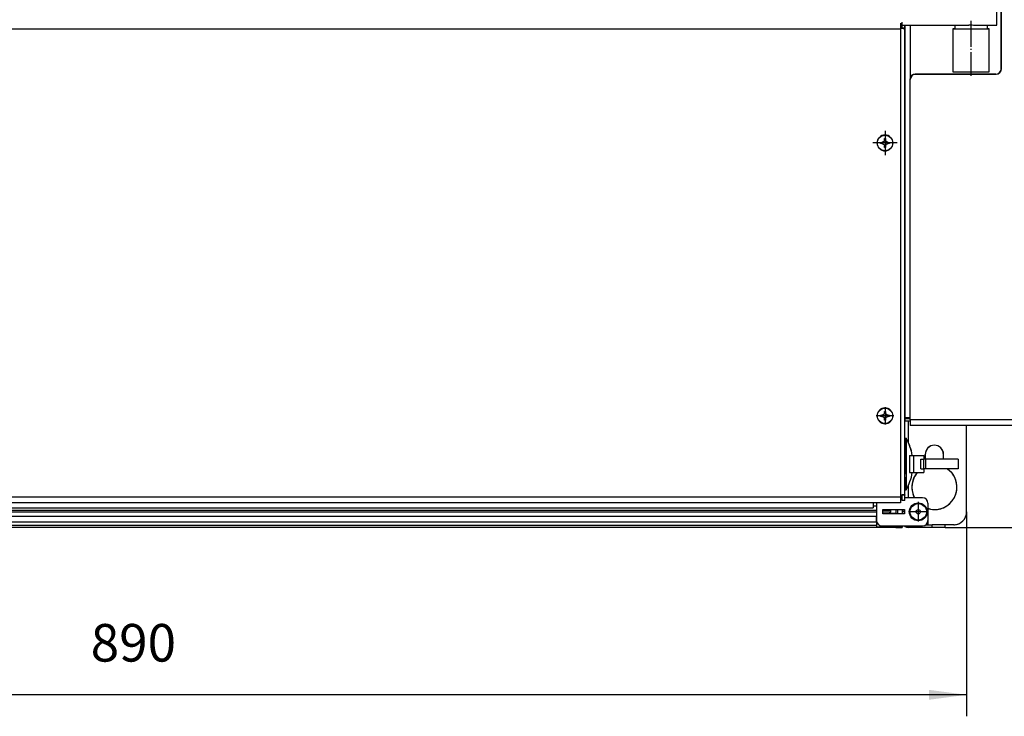
# Model space of a CAD drawing. Units: millimetres. Extents: x -81 to 760, y -224 to 370.
# Drawn here: x 231 to 322, y 190 to 254 of the extents above; entities that cross this region are included whole.
import ezdxf

# ---------------------------------------------------------------- set-up
doc = ezdxf.new("R2010")
doc.units = ezdxf.units.MM
doc.linetypes.add('DOT_CENTER', pattern=[14, 12, -1, 0, -1])
doc.layers.add('1', color=7, linetype='Continuous')
doc.styles.add('CONVERTER_11', font='txt.shx', dxfattribs={"width": 0.9})
doc.dimstyles.new('ME10_DIM_10', dxfattribs={"dimtxt": 17.5, "dimasz": 17.5, "dimexe": 10, "dimexo": 0, "dimgap": 10, "dimtad": 1, "dimdsep": 46, "dimtxsty": 'CONVERTER_11', "dimsah": 1, "dimcen": 0.09, "dimclrd": 2, "dimclre": 2, "dimclrt": 3, "dimadec": 0, "dimazin": 0, "dimtfac": 1, "dimtdec": 4, "dimtix": 1, "dimtmove": 0, "dimatfit": 3, "dimfxl": 0, "dimtolj": 1, "dimtzin": 0, "dimarcsym": 0})
doc.dimstyles.new('ME10_DIM_13', dxfattribs={"dimtxt": 17.5, "dimasz": 17.5, "dimexe": 10, "dimexo": 0, "dimgap": 10, "dimtad": 1, "dimdsep": 46, "dimtxsty": 'CONVERTER_11', "dimsah": 1, "dimcen": 0.09, "dimclrd": 2, "dimclre": 2, "dimclrt": 3, "dimadec": 0, "dimazin": 0, "dimtfac": 1, "dimtdec": 4, "dimtix": 1, "dimtmove": 0, "dimatfit": 3, "dimfxl": 0, "dimtolj": 1, "dimtzin": 0, "dimarcsym": 0})
doc.dimstyles.new('ME10_DIM_15', dxfattribs={"dimtxt": 17.5, "dimasz": 17.5, "dimexe": 10, "dimexo": 0, "dimgap": 10, "dimtad": 1, "dimdsep": 46, "dimtxsty": 'CONVERTER_11', "dimsah": 1, "dimcen": 0.09, "dimclrd": 2, "dimclre": 2, "dimclrt": 3, "dimadec": 0, "dimazin": 0, "dimtfac": 1, "dimtdec": 4, "dimtix": 1, "dimtmove": 0, "dimatfit": 3, "dimfxl": 0, "dimtolj": 1, "dimtzin": 0, "dimarcsym": 0})

# ---------------------------------------------------------------- blocks, each defined once
blk = doc.blocks.new('*D13')
at = {"layer": '1', "color": 2, "linetype": 'Continuous'}
for p, q in [((703.46, 1043.04), (703.46, 947.86)), ((1593.46, 1043.04), (1593.46, 947.86)), ((1593.46, 957.86), (703.46, 957.86))]:
    blk.add_line(p, q, dxfattribs=at)
at = {"layer": '1', "color": 2}
for points in [[(720.96, 960.16), (720.96, 955.55), (703.46, 957.86)], [(1575.96, 955.55), (1575.96, 960.16), (1593.46, 957.86)]]:
    blk.add_solid(points, dxfattribs=at)
at = {"layer": '1', "color": 3, "insert": (1185.58, 967.86), "char_height": 17.5, "attachment_point": 7, "rotation": 0.0001, "line_spacing_factor": 0.60024, "style": 'CONVERTER_11'}
blk.add_mtext('890', dxfattribs=at)
blk = doc.blocks.new('*D16')
at = {"layer": '1', "color": 2, "linetype": 'Continuous'}
for p, q in [((1787.33, 1118.29), (1787.33, 1083.29)), ((1717.21, 1083.29), (1797.33, 1083.29)), ((1787.33, 1083.29), (1787.33, 1035.79)), ((1583.46, 1035.79), (1797.33, 1035.79)), ((1787.33, 1035.79), (1787.33, 978.38))]:
    blk.add_line(p, q, dxfattribs=at)
at = {"layer": '1', "color": 2}
for points in [[(1785.02, 1100.79), (1789.63, 1100.79), (1787.33, 1083.29)], [(1789.63, 1018.29), (1785.02, 1018.29), (1787.33, 1035.79)]]:
    blk.add_solid(points, dxfattribs=at)
at = {"layer": '1', "color": 3, "insert": (1775.58, 978.38), "char_height": 17.5, "attachment_point": 7, "rotation": 90, "line_spacing_factor": 0.60024, "style": 'CONVERTER_11'}
blk.add_mtext('47,5', dxfattribs=at)
blk = doc.blocks.new('*D18')
at = {"layer": '1', "color": 2, "linetype": 'Continuous'}
for p, q in [((1583.46, 1529.79), (1850.29, 1529.79)), ((1840.29, 1035.79), (1840.29, 1529.79)), ((1583.46, 1035.79), (1850.29, 1035.79))]:
    blk.add_line(p, q, dxfattribs=at)
at = {"layer": '1', "color": 2}
for points in [[(1842.6, 1512.29), (1837.99, 1512.29), (1840.29, 1529.79)], [(1837.99, 1053.29), (1842.6, 1053.29), (1840.29, 1035.79)]]:
    blk.add_solid(points, dxfattribs=at)
at = {"layer": '1', "color": 3, "insert": (1830.29, 1267.07), "char_height": 17.5, "attachment_point": 7, "rotation": 90, "line_spacing_factor": 0.60024, "style": 'CONVERTER_11'}
blk.add_mtext('494', dxfattribs=at)
blk = doc.blocks.new('Vorderansicht_1', base_point=(1555.714, 1299.255))
at = {"color": 1, "linetype": 'Continuous'}
for p, q in [((1609.513, 1249.295), (1609.513, 1448.141)), ((1609.713, 1249.295), (1609.713, 1448.141)), ((1607.463, 1269.551), (1607.463, 1275.64)), ((1562.713, 1270.502), (1562.713, 1267.912)), ((1563.463, 1267.969), (1563.463, 1270.949)), ((734.213, 1267.912), (1562.713, 1267.912)), ((1562.788, 1267.969), (1562.713, 1267.969)), ((1562.713, 1267.912), (1562.713, 1049.895)), ((1563.921, 1267.969), (1562.788, 1267.969)), ((1563.463, 1269.551), (1591.448, 1269.551)), ((1563.9, 1268.105), (1563.463, 1268.105)), ((1564.713, 1268.105), (1563.9, 1268.105)), ((1563.921, 1267.969), (1564.064, 1267.983)), ((1564.064, 1267.983), (1564.314, 1268.01)), ((1564.314, 1268.01), (1564.418, 1268.024)), ((1564.418, 1268.024), (1564.473, 1268.032)), ((1564.473, 1268.032), (1564.507, 1268.037)), ((1564.507, 1268.037), (1564.581, 1268.051)), ((1564.581, 1268.051), (1564.626, 1268.061)), ((1564.626, 1268.061), (1564.639, 1268.065)), ((1564.639, 1268.065), (1564.661, 1268.071)), ((1564.661, 1268.071), (1564.68, 1268.078)), ((1564.68, 1268.078), (1564.713, 1268.105)), ((1564.713, 1269.551), (1564.713, 1086.795)), ((1564.713, 1268.105), (1564.713, 1269.551)), ((1564.713, 1050.895), (1564.713, 1268.105)), ((1567.313, 1245.416), (1567.313, 1269.551)), ((1587.379, 1267.918), (1586.963, 1267.918)), ((1586.963, 1267.918), (1586.963, 1247.918)), ((1587.963, 1267.918), (1587.379, 1267.918)), ((1587.963, 1269.551), (1587.963, 1267.918)), ((1591.448, 1269.551), (1591.463, 1269.551)), ((1591.463, 1269.551), (1591.94, 1269.558)), ((1591.94, 1269.558), (1592.312, 1269.569)), ((1592.312, 1269.569), (1593.866, 1269.629)), ((1593.866, 1269.629), (1594.468, 1269.647)), ((1594.468, 1269.647), (1594.661, 1269.651)), ((1594.661, 1269.651), (1595.264, 1269.659)), ((1595.264, 1269.659), (1595.463, 1269.659)), ((1595.463, 1269.659), (1596.061, 1269.655)), ((1596.061, 1269.655), (1596.611, 1269.643)), ((1596.611, 1269.643), (1597.061, 1269.629)), ((1597.061, 1269.629), (1598.613, 1269.569)), ((1598.613, 1269.569), (1598.985, 1269.558)), ((1598.985, 1269.558), (1599.113, 1269.555)), ((1599.113, 1269.555), (1599.469, 1269.551)), ((1599.469, 1269.551), (1607.463, 1269.551)), ((1602.963, 1269.551), (1602.963, 1267.918)), ((1603.547, 1267.918), (1602.963, 1267.918)), ((1603.963, 1247.918), (1603.963, 1267.918)), ((1567.013, 1244.295), (1567.013, 1085.895)), ((1567.213, 1085.895), (1567.213, 1244.295)), ((1568.556, 1246.604), (1569.154, 1246.723)), ((1569.356, 1246.763), (1569.513, 1246.795)), ((1607.013, 1246.795), (1569.513, 1246.795)), ((1569.713, 1246.795), (1607.213, 1246.795)), ((1553.396, 1215.03), (1553.987, 1215.03)), ((1553.396, 1214.439), (1553.396, 1215.03)), ((1554.019, 1215.03), (1553.987, 1215.03)), ((1554.083, 1215.033), (1554.019, 1215.03)), ((1554.106, 1215.036), (1554.083, 1215.033)), ((1554.168, 1215.044), (1554.106, 1215.036)), ((1554.298, 1215.071), (1554.168, 1215.044)), ((1554.432, 1215.117), (1554.298, 1215.071)), ((1554.54, 1215.167), (1554.432, 1215.117)), ((1554.56, 1215.178), (1554.54, 1215.167)), ((1554.6, 1215.202), (1554.56, 1215.178)), ((1554.629, 1215.219), (1554.6, 1215.202)), ((1554.694, 1215.265), (1554.629, 1215.219)), ((1554.706, 1215.274), (1554.694, 1215.265)), ((1554.869, 1215.426), (1554.706, 1215.274)), ((1554.967, 1215.552), (1554.869, 1215.426)), ((1554.996, 1215.597), (1554.967, 1215.552)), ((1555.016, 1215.631), (1554.996, 1215.597)), ((1555.047, 1215.691), (1555.016, 1215.631)), ((1555.069, 1215.738), (1555.047, 1215.691)), ((1555.13, 1215.915), (1555.069, 1215.738)), ((1555.154, 1216.029), (1555.13, 1215.915)), ((1555.16, 1216.078), (1555.154, 1216.029)), ((1555.164, 1216.114), (1555.16, 1216.078)), ((1555.166, 1216.151), (1555.164, 1216.114)), ((1555.168, 1216.21), (1555.166, 1216.151)), ((1555.168, 1216.21), (1555.168, 1216.801)), ((1555.168, 1216.801), (1555.758, 1216.801)), ((1555.758, 1216.801), (1555.758, 1216.21)), ((1555.76, 1216.151), (1555.758, 1216.21)), ((1555.762, 1216.114), (1555.76, 1216.151)), ((1555.772, 1216.029), (1555.762, 1216.114)), ((1555.787, 1215.951), (1555.772, 1216.029)), ((1555.796, 1215.915), (1555.787, 1215.951)), ((1555.814, 1215.85), (1555.796, 1215.915)), ((1555.834, 1215.793), (1555.814, 1215.85)), ((1555.93, 1215.597), (1555.834, 1215.793)), ((1555.937, 1215.586), (1555.93, 1215.597)), ((1555.981, 1215.519), (1555.937, 1215.586)), ((1556.03, 1215.456), (1555.981, 1215.519)), ((1556.083, 1215.397), (1556.03, 1215.456)), ((1556.104, 1215.375), (1556.083, 1215.397)), ((1556.14, 1215.341), (1556.104, 1215.375)), ((1556.17, 1215.315), (1556.14, 1215.341)), ((1556.2, 1215.289), (1556.17, 1215.315)), ((1556.219, 1215.274), (1556.2, 1215.289)), ((1556.264, 1215.241), (1556.219, 1215.274)), ((1556.325, 1215.202), (1556.264, 1215.241)), ((1556.334, 1215.196), (1556.325, 1215.202)), ((1556.366, 1215.178), (1556.334, 1215.196)), ((1556.44, 1215.14), (1556.366, 1215.178)), ((1556.55, 1215.096), (1556.44, 1215.14)), ((1556.731, 1215.048), (1556.55, 1215.096)), ((1556.758, 1215.044), (1556.731, 1215.048)), ((1556.82, 1215.036), (1556.758, 1215.044)), ((1556.843, 1215.033), (1556.82, 1215.036)), ((1556.939, 1215.03), (1556.843, 1215.033)), ((1556.939, 1215.03), (1557.529, 1215.03)), ((1557.529, 1215.03), (1557.529, 1214.439)), ((1553.987, 1214.439), (1553.396, 1214.439)), ((1553.987, 1214.439), (1554.019, 1214.439)), ((1554.019, 1214.439), (1554.083, 1214.435)), ((1554.083, 1214.435), (1554.168, 1214.425)), ((1554.168, 1214.425), (1554.224, 1214.415)), ((1554.224, 1214.415), (1554.298, 1214.397)), ((1554.298, 1214.397), (1554.347, 1214.383)), ((1554.347, 1214.383), (1554.432, 1214.352)), ((1554.432, 1214.352), (1554.452, 1214.344)), ((1554.452, 1214.344), (1554.54, 1214.302)), ((1554.54, 1214.302), (1554.6, 1214.267)), ((1554.6, 1214.267), (1554.629, 1214.25)), ((1554.629, 1214.25), (1554.661, 1214.227)), ((1554.661, 1214.227), (1554.694, 1214.204)), ((1554.694, 1214.204), (1554.706, 1214.195)), ((1554.706, 1214.195), (1554.756, 1214.154)), ((1554.756, 1214.154), (1554.843, 1214.072)), ((1554.843, 1214.072), (1554.869, 1214.043)), ((1554.869, 1214.043), (1554.967, 1213.917)), ((1554.967, 1213.917), (1554.989, 1213.883)), ((1554.989, 1213.883), (1554.996, 1213.872)), ((1554.996, 1213.872), (1555.016, 1213.837)), ((1555.016, 1213.837), (1555.069, 1213.73)), ((1555.069, 1213.73), (1555.094, 1213.668)), ((1555.094, 1213.668), (1555.16, 1213.391)), ((1555.16, 1213.391), (1555.164, 1213.355)), ((1555.164, 1213.355), (1555.168, 1213.258)), ((1555.168, 1212.668), (1555.168, 1213.258)), ((1555.758, 1212.668), (1555.168, 1212.668)), ((1555.758, 1213.258), (1555.762, 1213.355)), ((1555.758, 1213.258), (1555.758, 1212.668)), ((1555.762, 1213.355), (1555.787, 1213.518)), ((1555.787, 1213.518), (1555.814, 1213.618)), ((1555.814, 1213.618), (1555.882, 1213.784)), ((1555.882, 1213.784), (1555.93, 1213.872)), ((1555.93, 1213.872), (1555.981, 1213.949)), ((1555.981, 1213.949), (1556.003, 1213.978)), ((1556.003, 1213.978), (1556.03, 1214.013)), ((1556.03, 1214.013), (1556.104, 1214.093)), ((1556.104, 1214.093), (1556.14, 1214.128)), ((1556.14, 1214.128), (1556.2, 1214.179)), ((1556.2, 1214.179), (1556.219, 1214.195)), ((1556.219, 1214.195), (1556.325, 1214.267)), ((1556.325, 1214.267), (1556.334, 1214.272)), ((1556.334, 1214.272), (1556.44, 1214.328)), ((1556.44, 1214.328), (1556.474, 1214.344)), ((1556.474, 1214.344), (1556.55, 1214.373)), ((1556.55, 1214.373), (1556.579, 1214.383)), ((1556.579, 1214.383), (1556.701, 1214.415)), ((1556.701, 1214.415), (1556.731, 1214.421)), ((1556.731, 1214.421), (1556.758, 1214.425)), ((1556.758, 1214.425), (1556.843, 1214.435)), ((1556.843, 1214.435), (1556.939, 1214.439)), ((1557.529, 1214.439), (1556.939, 1214.439)), ((1553.396, 1088.03), (1553.987, 1088.03)), ((1553.396, 1087.439), (1553.396, 1088.03)), ((1553.987, 1087.439), (1553.396, 1087.439)), ((1554.019, 1088.03), (1553.987, 1088.03)), ((1553.987, 1087.439), (1554.019, 1087.439)), ((1554.083, 1088.033), (1554.019, 1088.03)), ((1554.019, 1087.439), (1554.083, 1087.435)), ((1554.106, 1088.036), (1554.083, 1088.033)), ((1554.083, 1087.435), (1554.168, 1087.425)), ((1554.168, 1088.044), (1554.106, 1088.036)), ((1554.298, 1088.071), (1554.168, 1088.044)), ((1554.168, 1087.425), (1554.224, 1087.415)), ((1554.224, 1087.415), (1554.298, 1087.397)), ((1554.432, 1088.117), (1554.298, 1088.071)), ((1554.298, 1087.397), (1554.347, 1087.383)), ((1554.347, 1087.383), (1554.432, 1087.352)), ((1554.54, 1088.167), (1554.432, 1088.117)), ((1554.432, 1087.352), (1554.452, 1087.344)), ((1554.452, 1087.344), (1554.54, 1087.302)), ((1554.56, 1088.178), (1554.54, 1088.167)), ((1554.54, 1087.302), (1554.6, 1087.267)), ((1554.6, 1088.202), (1554.56, 1088.178)), ((1554.629, 1088.219), (1554.6, 1088.202)), ((1554.6, 1087.267), (1554.629, 1087.25)), ((1554.694, 1088.265), (1554.629, 1088.219)), ((1554.629, 1087.25), (1554.661, 1087.227)), ((1554.661, 1087.227), (1554.694, 1087.204)), ((1554.706, 1088.274), (1554.694, 1088.265)), ((1554.694, 1087.204), (1554.706, 1087.195)), ((1554.869, 1088.426), (1554.706, 1088.274)), ((1554.706, 1087.195), (1554.756, 1087.154)), ((1554.756, 1087.154), (1554.843, 1087.072)), ((1554.843, 1087.072), (1554.869, 1087.043)), ((1554.967, 1088.552), (1554.869, 1088.426)), ((1554.869, 1087.043), (1554.967, 1086.917)), ((1554.996, 1088.597), (1554.967, 1088.552)), ((1554.967, 1086.917), (1554.989, 1086.883)), ((1554.989, 1086.883), (1554.996, 1086.872)), ((1555.016, 1088.631), (1554.996, 1088.597)), ((1554.996, 1086.872), (1555.016, 1086.837)), ((1555.047, 1088.691), (1555.016, 1088.631)), ((1555.016, 1086.837), (1555.069, 1086.73)), ((1555.069, 1088.738), (1555.047, 1088.691)), ((1555.13, 1088.915), (1555.069, 1088.738)), ((1555.069, 1086.73), (1555.094, 1086.668)), ((1555.094, 1086.668), (1555.16, 1086.391)), ((1555.154, 1089.029), (1555.13, 1088.915)), ((1555.16, 1089.078), (1555.154, 1089.029)), ((1555.164, 1089.114), (1555.16, 1089.078)), ((1555.166, 1089.151), (1555.164, 1089.114)), ((1555.168, 1089.21), (1555.166, 1089.151)), ((1555.168, 1089.21), (1555.168, 1089.801)), ((1555.168, 1089.801), (1555.758, 1089.801)), ((1555.758, 1089.801), (1555.758, 1089.21)), ((1555.76, 1089.151), (1555.758, 1089.21)), ((1555.762, 1089.114), (1555.76, 1089.151)), ((1555.772, 1089.029), (1555.762, 1089.114)), ((1555.787, 1088.951), (1555.772, 1089.029)), ((1555.796, 1088.915), (1555.787, 1088.951)), ((1555.814, 1088.85), (1555.796, 1088.915)), ((1555.834, 1088.793), (1555.814, 1088.85)), ((1555.814, 1086.618), (1555.882, 1086.784)), ((1555.93, 1088.597), (1555.834, 1088.793)), ((1555.882, 1086.784), (1555.93, 1086.872)), ((1555.937, 1088.586), (1555.93, 1088.597)), ((1555.93, 1086.872), (1555.981, 1086.949)), ((1555.981, 1088.519), (1555.937, 1088.586)), ((1556.03, 1088.456), (1555.981, 1088.519)), ((1555.981, 1086.949), (1556.003, 1086.978)), ((1556.003, 1086.978), (1556.03, 1087.013)), ((1556.083, 1088.397), (1556.03, 1088.456)), ((1556.03, 1087.013), (1556.104, 1087.093)), ((1556.104, 1088.375), (1556.083, 1088.397)), ((1556.14, 1088.341), (1556.104, 1088.375)), ((1556.104, 1087.093), (1556.14, 1087.128)), ((1556.17, 1088.315), (1556.14, 1088.341)), ((1556.14, 1087.128), (1556.2, 1087.179)), ((1556.2, 1088.289), (1556.17, 1088.315)), ((1556.219, 1088.274), (1556.2, 1088.289)), ((1556.2, 1087.179), (1556.219, 1087.195)), ((1556.264, 1088.241), (1556.219, 1088.274)), ((1556.219, 1087.195), (1556.325, 1087.267)), ((1556.325, 1088.202), (1556.264, 1088.241)), ((1556.334, 1088.196), (1556.325, 1088.202)), ((1556.325, 1087.267), (1556.334, 1087.272)), ((1556.366, 1088.178), (1556.334, 1088.196)), ((1556.334, 1087.272), (1556.44, 1087.328)), ((1556.44, 1088.14), (1556.366, 1088.178)), ((1556.55, 1088.096), (1556.44, 1088.14)), ((1556.44, 1087.328), (1556.474, 1087.344)), ((1556.474, 1087.344), (1556.55, 1087.373)), ((1556.731, 1088.048), (1556.55, 1088.096)), ((1556.55, 1087.373), (1556.579, 1087.383)), ((1556.579, 1087.383), (1556.701, 1087.415)), ((1556.701, 1087.415), (1556.731, 1087.421)), ((1556.758, 1088.044), (1556.731, 1088.048)), ((1556.731, 1087.421), (1556.758, 1087.425)), ((1556.82, 1088.036), (1556.758, 1088.044)), ((1556.758, 1087.425), (1556.843, 1087.435)), ((1556.843, 1088.033), (1556.82, 1088.036)), ((1556.939, 1088.03), (1556.843, 1088.033)), ((1556.843, 1087.435), (1556.939, 1087.439)), ((1556.939, 1088.03), (1557.529, 1088.03)), ((1557.529, 1087.439), (1556.939, 1087.439)), ((1557.529, 1088.03), (1557.529, 1087.439)), ((1566.318, 1086.795), (1564.713, 1086.795)), ((1565.051, 1086.613), (1564.962, 1086.795)), ((1566.155, 1086.795), (1566.168, 1086.777)), ((1566.168, 1086.777), (1566.182, 1086.763)), ((1566.182, 1086.763), (1566.49, 1086.522)), ((1566.313, 1086.795), (1566.313, 1086.661)), ((1567.013, 1086.795), (1566.318, 1086.795)), ((1566.478, 1086.778), (1566.401, 1086.795)), ((1567.013, 1086.538), (1566.824, 1086.647)), ((1555.16, 1086.391), (1555.164, 1086.355)), ((1555.164, 1086.355), (1555.168, 1086.258)), ((1555.168, 1085.668), (1555.168, 1086.258)), ((1555.758, 1085.668), (1555.168, 1085.668)), ((1555.758, 1086.258), (1555.762, 1086.355)), ((1555.758, 1086.258), (1555.758, 1085.668)), ((1555.762, 1086.355), (1555.787, 1086.518)), ((1555.787, 1086.518), (1555.814, 1086.618)), ((1566.779, 1086.295), (1564.713, 1086.295)), ((1564.713, 1086.295), (1564.713, 1085.295)), ((1567.213, 1085.295), (1564.713, 1085.295)), ((1565.29, 1086.295), (1565.051, 1086.613)), ((1566.313, 1085.295), (1566.313, 1074.977)), ((1566.354, 1086.295), (1566.49, 1086.522)), ((1566.701, 1086.416), (1567.013, 1086.354)), ((1567.013, 1086.295), (1566.779, 1086.295)), ((1567.213, 1085.895), (1567.013, 1085.895)), ((1616.842, 1085.895), (1567.213, 1085.895)), ((1567.213, 1085.895), (1567.213, 1083.295)), ((1717.213, 1083.295), (1567.213, 1083.295)), ((1593.463, 1043.045), (1593.463, 1083.295)), ((1593.463, 1043.045), (1593.463, 1083.295)), ((1564.713, 1077.284), (1564.713, 1060.514)), ((1564.713, 1077.284), (1565.292, 1077.284)), ((1565.292, 1077.284), (1565.292, 1053.305)), ((1576.822, 1073.711), (1575.496, 1072.825)), ((1578.463, 1074.045), (1576.866, 1073.727)), ((1580.06, 1073.727), (1578.463, 1074.045)), ((1581.43, 1072.825), (1580.104, 1073.711)), ((1566.805, 1069.295), (1566.805, 1061.295)), ((1566.805, 1069.295), (1568.812, 1069.295)), ((1568.812, 1061.295), (1568.812, 1069.295)), ((1568.812, 1069.295), (1573.524, 1069.295)), ((1573.524, 1069.295), (1573.524, 1067.595)), ((1574.528, 1071.378), (1574.213, 1069.795)), ((1574.213, 1069.795), (1574.213, 1067.595)), ((1574.213, 1067.595), (1574.213, 1069.795)), ((1575.44, 1072.773), (1574.565, 1071.464)), ((1582.36, 1071.464), (1581.486, 1072.773)), ((1582.713, 1069.795), (1582.398, 1071.378)), ((1582.713, 1067.595), (1582.713, 1069.795)), ((1572.182, 1067.595), (1572.519, 1067.595)), ((1572.182, 1062.995), (1572.182, 1067.595)), ((1572.519, 1067.595), (1572.869, 1067.595)), ((1572.869, 1067.595), (1573.611, 1067.595)), ((1574.512, 1067.595), (1573.611, 1067.595)), ((1573.611, 1062.995), (1573.611, 1067.595)), ((1574.512, 1062.995), (1574.512, 1067.595)), ((1579.753, 1067.595), (1574.512, 1067.595)), ((1589.463, 1067.595), (1579.753, 1067.595)), ((1589.463, 1067.595), (1589.463, 1062.995)), ((1566.805, 1061.295), (1568.812, 1061.295)), ((1568.812, 1061.295), (1573.524, 1061.295)), ((1572.182, 1062.995), (1572.519, 1062.995)), ((1572.519, 1062.995), (1572.869, 1062.995)), ((1572.869, 1062.995), (1573.611, 1062.995)), ((1573.524, 1062.995), (1573.524, 1061.295)), ((1574.512, 1062.995), (1573.611, 1062.995)), ((1579.753, 1062.995), (1574.512, 1062.995)), ((1589.463, 1062.995), (1579.753, 1062.995)), ((1584.48, 1062.995), (1586.506, 1061.294)), ((1584.682, 1062.995), (1585.212, 1062.588)), ((1564.713, 1059.093), (1564.713, 1053.305)), ((1566.313, 1055.613), (1566.313, 1049.545)), ((1562.713, 1050.895), (1562.788, 1050.895)), ((1562.788, 1050.895), (1563.463, 1050.895)), ((1563.463, 1050.895), (1563.463, 1050.826)), ((1564.713, 1050.895), (1563.463, 1050.895)), ((1563.463, 1048.295), (1563.463, 1050.826)), ((1564.713, 1050.826), (1563.463, 1050.826)), ((1564.713, 1053.305), (1565.292, 1053.305)), ((1564.713, 1050.895), (1564.713, 1050.826)), ((1564.713, 1048.295), (1564.713, 1050.826)), ((1569.409, 1049.545), (1568.596, 1050.953)), ((1569.239, 1049.545), (1568.947, 1050.107)), ((1562.713, 1049.895), (734.213, 1049.895)), ((1562.713, 1047.295), (734.213, 1047.295)), ((1549.963, 1047.295), (1549.963, 1044.861)), ((1549.963, 1045.819), (1551.463, 1045.819)), ((1551.463, 1047.295), (1551.463, 1046.081)), ((1551.463, 1047.045), (1551.485, 1047.295)), ((1551.463, 1047.045), (1551.463, 1039.045)), ((1562.713, 1049.895), (1562.713, 1047.295)), ((1563.463, 1048.795), (1562.713, 1048.795)), ((1564.713, 1048.295), (1563.463, 1048.295)), ((1572.963, 1049.545), (1564.713, 1049.545)), ((1575.463, 1047.045), (1575.463, 1039.045)), ((745.463, 1043.801), (1551.463, 1043.801)), ((1551.463, 1042.801), (745.463, 1042.801)), ((1551.463, 1040.819), (745.463, 1040.819)), ((746.963, 1044.861), (1549.963, 1044.861)), ((1551.463, 1038.439), (1551.463, 1040.819)), ((1554.463, 1044.045), (1564.463, 1044.045)), ((1554.463, 1042.045), (1554.463, 1044.045)), ((1554.463, 1043.801), (1557.963, 1043.801)), ((1557.963, 1042.801), (1554.463, 1042.801)), ((1564.463, 1042.045), (1554.463, 1042.045)), ((1557.199, 1042.045), (1557.963, 1042.801)), ((1560.463, 1042.311), (1557.469, 1042.311)), ((1557.963, 1043.801), (1557.722, 1044.045)), ((1557.963, 1043.801), (1557.963, 1044.045)), ((1557.963, 1043.801), (1557.963, 1042.801)), ((1560.463, 1044.045), (1560.463, 1042.045)), ((1561.463, 1042.045), (1561.463, 1044.045)), ((1563.463, 1044.045), (1563.463, 1042.045)), ((1563.473, 1043.191), (1563.463, 1042.995)), ((1564.276, 1042.995), (1563.463, 1042.995)), ((1563.481, 1043.253), (1563.473, 1043.191)), ((1563.488, 1043.287), (1563.481, 1043.253)), ((1563.498, 1043.33), (1563.488, 1043.287)), ((1563.514, 1043.385), (1563.498, 1043.33)), ((1563.52, 1043.402), (1563.514, 1043.385)), ((1563.587, 1043.529), (1563.52, 1043.402)), ((1563.602, 1043.549), (1563.587, 1043.529)), ((1563.632, 1043.583), (1563.602, 1043.549)), ((1563.665, 1043.615), (1563.632, 1043.583)), ((1563.686, 1043.632), (1563.665, 1043.615)), ((1563.703, 1043.645), (1563.686, 1043.632)), ((1563.818, 1043.711), (1563.703, 1043.645)), ((1563.828, 1043.715), (1563.818, 1043.711)), ((1563.91, 1043.745), (1563.828, 1043.715)), ((1564.04, 1043.775), (1563.91, 1043.745)), ((1564.082, 1043.781), (1564.04, 1043.775)), ((1564.164, 1043.79), (1564.082, 1043.781)), ((1564.216, 1043.793), (1564.164, 1043.79)), ((1564.298, 1043.795), (1564.216, 1043.793)), ((1564.4, 1042.995), (1564.276, 1042.995)), ((1564.441, 1043.79), (1564.298, 1043.795)), ((1564.463, 1042.995), (1564.4, 1042.995)), ((1564.463, 1043.788), (1564.441, 1043.79)), ((1564.463, 1044.045), (1564.463, 1042.045)), ((1576.64, 1044.204), (1575.463, 1044.632)), ((1575.745, 1044.402), (1575.463, 1044.491)), ((1592.983, 1040.712), (1593.054, 1040.868)), ((1593.054, 1040.868), (1593.107, 1041.03)), ((1593.213, 1041.357), (1593.266, 1041.519)), ((1593.266, 1041.519), (1593.3, 1041.687)), ((1593.368, 1042.023), (1593.402, 1042.191)), ((1593.402, 1042.191), (1593.416, 1042.361)), ((1593.451, 1042.76), (1593.46, 1042.873)), ((1593.46, 1042.873), (1593.463, 1043.045)), ((745.463, 1038.395), (1551.463, 1038.395)), ((745.463, 1036.795), (1551.463, 1036.795)), ((1551.463, 1038.439), (1551.547, 1038.439)), ((1551.463, 1038.081), (1551.463, 1038.439)), ((1551.463, 1038.081), (1551.664, 1038.081)), ((1551.463, 1038.081), (1551.463, 1036.081)), ((1553.963, 1036.545), (1572.963, 1036.545)), ((1563.463, 1036.545), (1563.463, 1036.081)), ((1563.463, 1036.545), (1563.463, 1036.081)), ((1563.463, 1036.081), (1563.463, 1036.545)), ((1564.754, 1036.259), (1564.387, 1036.545)), ((1566.713, 1036.545), (1566.713, 1035.795)), ((1574.449, 1037.045), (1577.463, 1037.045)), ((1574.585, 1037.145), (1575.463, 1037.145)), ((1575.463, 1039.044), (1575.463, 1037.145)), ((1583.463, 1037.045), (1577.463, 1037.045)), ((1577.463, 1035.795), (1577.463, 1037.045)), ((1587.463, 1037.045), (1583.463, 1037.045)), ((1583.463, 1035.795), (1583.463, 1037.045)), ((1587.805, 1037.054), (1587.976, 1037.074)), ((1588.316, 1037.113), (1588.486, 1037.133)), ((1588.486, 1037.133), (1588.653, 1037.171)), ((1588.987, 1037.249), (1589.153, 1037.288)), ((1589.153, 1037.288), (1589.314, 1037.345)), ((1589.637, 1037.46), (1589.798, 1037.518)), ((1589.798, 1037.518), (1589.952, 1037.593)), ((1590.26, 1037.745), (1590.413, 1037.82)), ((1590.413, 1037.82), (1590.557, 1037.913)), ((1590.846, 1038.098), (1590.99, 1038.191)), ((1590.99, 1038.191), (1591.122, 1038.299)), ((1591.387, 1038.516), (1591.52, 1038.624)), ((1591.52, 1038.624), (1591.639, 1038.747)), ((1591.878, 1038.993), (1591.997, 1039.116)), ((1591.997, 1039.116), (1592.102, 1039.251)), ((1592.311, 1039.522), (1592.416, 1039.658)), ((1592.416, 1039.658), (1592.504, 1039.805)), ((1592.681, 1040.098), (1592.769, 1040.245)), ((1592.769, 1040.245), (1592.841, 1040.4)), ((1560.463, 1035.795), (736.463, 1035.795)), ((1551.463, 1036.081), (1563.463, 1036.081)), ((1560.463, 1036.081), (1560.463, 1035.795)), ((1560.463, 1035.795), (1563.463, 1035.795)), ((1563.463, 1036.081), (1563.463, 1035.795)), ((1563.463, 1035.795), (1563.463, 1036.081)), ((1566.713, 1035.795), (1566.313, 1035.795)), ((1577.463, 1035.795), (1566.713, 1035.795)), ((1583.463, 1035.795), (1577.463, 1035.795))]:
    blk.add_line(p, q, dxfattribs=at)
for centre, radius in [((1555.463, 1214.734), 3.582), ((1555.463, 1087.734), 3.582), ((1570.963, 1043.045), 4.165), ((1570.963, 1043.045), 3.82), ((1570.963, 1043.045), 1)]:
    blk.add_circle(centre, radius, dxfattribs=at)
for centre, radius, start, end in [((1607.013, 1249.295), 2.5, 270, 0), ((1607.213, 1249.295), 2.5, 270, 0), ((1569.513, 1244.295), 2.5, 112.49999, 179.99998), ((1569.713, 1244.295), 2.5, 90, 180), ((1555.463, 1214.734), 3.7, 0, 270), ((1555.463, 1214.734), 3.7, 270, 0), ((1555.463, 1087.734), 3.7, 0, 270), ((1555.463, 1087.734), 3.7, 270, 0), ((1567.313, 1087.895), 1.6, 239.06422, 247.5019), ((1544.508, 1065.295), 23.995, 9.59617, 29.97845), ((1544.508, 1065.295), 23.995, 14.95351, 29.97845), ((1578.463, 1069.795), 4.25, 0, 180), ((1544.508, 1065.295), 23.995, 330.02155, 350.40383), ((1578.463, 1054.545), 10.5, 139.99999, 205.00002), ((1578.463, 1054.545), 10.5, 140.00002, 200.00001), ((1578.463, 1054.545), 10.5, 254.99998, 49.99997), ((1578.463, 1054.545), 10.5, 259.99992, 39.99999), ((1572.963, 1047.045), 2.5, 0, 90), ((1587.463, 1043.045), 6, 270, 360), ((1553.963, 1039.045), 2.5, 180, 270), ((1566.313, 1038.645), 2.85, 236.84364, 270.00111), ((1572.963, 1039.045), 2.5, 270, 0), ((1587.463, 1043.045), 6, 269.99938, 273.27221)]:
    blk.add_arc(centre, radius, start, end, dxfattribs=at)
for points in [[(1586.963, 1267.918), (1586.969, 1267.918), (1586.984, 1267.918), (1587.01, 1267.918), (1587.046, 1267.918), (1587.092, 1267.918), (1587.148, 1267.918), (1587.214, 1267.918), (1587.289, 1267.918), (1587.374, 1267.918), (1587.469, 1267.918), (1587.574, 1267.918), (1587.688, 1267.918), (1587.811, 1267.918), (1587.955, 1267.917), (1588.11, 1267.917), (1588.274, 1267.917), (1588.448, 1267.917), (1588.632, 1267.917), (1588.826, 1267.917), (1589.029, 1267.917), (1589.24, 1267.917), (1589.461, 1267.917), (1589.69, 1267.917), (1589.927, 1267.917), (1590.173, 1267.917), (1590.478, 1267.917), (1590.792, 1267.917), (1591.114, 1267.917), (1591.446, 1267.917), (1591.785, 1267.917), (1592.132, 1267.917), (1592.485, 1267.917), (1592.845, 1267.917), (1593.21, 1267.917), (1593.581, 1267.917), (1594.207, 1267.917), (1594.838, 1267.917), (1595.472, 1267.917), (1596.105, 1267.917), (1596.736, 1267.917), (1597.362, 1267.917), (1597.732, 1267.917), (1598.098, 1267.917), (1598.457, 1267.917), (1598.81, 1267.917), (1599.157, 1267.917), (1599.495, 1267.917), (1599.826, 1267.917), (1600.149, 1267.917), (1600.462, 1267.917), (1600.766, 1267.917), (1601.012, 1267.917), (1601.249, 1267.917), (1601.477, 1267.917), (1601.697, 1267.917), (1601.909, 1267.917), (1602.111, 1267.917), (1602.304, 1267.917), (1602.487, 1267.917), (1602.661, 1267.917), (1602.825, 1267.917), (1602.979, 1267.917), (1603.122, 1267.918), (1603.256, 1267.918), (1603.382, 1267.918), (1603.5, 1267.918), (1603.609, 1267.918), (1603.71, 1267.918), (1603.803, 1267.918), (1603.887, 1267.918), (1603.963, 1267.918)], [(1588.065, 1267.918), (1587.966, 1267.918), (1588.008, 1267.918), (1588.192, 1267.918), (1588.514, 1267.918), (1588.967, 1267.917), (1589.544, 1267.917), (1590.234, 1267.917), (1591.02, 1267.917), (1591.893, 1267.917), (1593.323, 1267.917), (1594.844, 1267.917), (1596.391, 1267.917), (1597.898, 1267.917), (1598.85, 1267.917), (1599.736, 1267.917), (1600.542, 1267.917), (1601.253, 1267.917), (1601.852, 1267.917), (1602.331, 1267.918), (1602.697, 1267.918), (1602.963, 1267.918)], [(1603.963, 1267.918), (1603.789, 1267.918), (1603.547, 1267.918)], [(1586.963, 1247.918), (1586.969, 1247.918), (1586.984, 1247.918), (1587.01, 1247.918), (1587.046, 1247.918), (1587.092, 1247.918), (1587.148, 1247.918), (1587.214, 1247.918), (1587.289, 1247.918), (1587.374, 1247.918), (1587.469, 1247.918), (1587.574, 1247.918), (1587.688, 1247.918), (1587.811, 1247.918), (1587.955, 1247.917), (1588.11, 1247.917), (1588.274, 1247.917), (1588.449, 1247.917), (1588.633, 1247.917), (1588.826, 1247.917), (1589.029, 1247.917), (1589.24, 1247.917), (1589.461, 1247.917), (1589.69, 1247.917), (1589.927, 1247.917), (1590.173, 1247.917), (1590.478, 1247.917), (1590.792, 1247.917), (1591.115, 1247.917), (1591.446, 1247.917), (1591.785, 1247.917), (1592.132, 1247.917), (1592.485, 1247.917), (1592.845, 1247.917), (1593.211, 1247.917), (1593.581, 1247.917), (1594.207, 1247.917), (1594.838, 1247.917), (1595.472, 1247.917), (1596.105, 1247.917), (1596.736, 1247.917), (1597.362, 1247.917), (1597.732, 1247.917), (1598.098, 1247.917), (1598.457, 1247.917), (1598.81, 1247.917), (1599.157, 1247.917), (1599.495, 1247.917), (1599.826, 1247.917), (1600.149, 1247.917), (1600.462, 1247.917), (1600.767, 1247.917), (1601.012, 1247.917), (1601.249, 1247.917), (1601.477, 1247.917), (1601.697, 1247.917), (1601.909, 1247.917), (1602.111, 1247.917), (1602.304, 1247.917), (1602.487, 1247.917), (1602.661, 1247.917), (1602.825, 1247.917), (1602.979, 1247.917), (1603.122, 1247.918), (1603.256, 1247.918), (1603.382, 1247.918), (1603.5, 1247.918), (1603.609, 1247.918), (1603.71, 1247.918), (1603.803, 1247.918), (1603.887, 1247.918), (1603.963, 1247.918)], [(1566.824, 1086.647), (1566.656, 1086.719), (1566.478, 1086.778)]]:
    blk.add_spline(points, degree=3, dxfattribs=at)
at = {"layer": '1', "color": 2, "linetype": 'DOT_CENTER'}
for p, q in [((1595.463, 1271.551), (1595.463, 1245.918)), ((1555.463, 1220.434), (1555.463, 1209.034)), ((1561.163, 1214.734), (1549.763, 1214.734)), ((1555.463, 1091.804), (1555.463, 1083.664)), ((1559.533, 1087.734), (1551.393, 1087.734)), ((1570.963, 1047.626), (1570.963, 1038.463)), ((1575.544, 1043.045), (1566.381, 1043.045))]:
    blk.add_line(p, q, dxfattribs=at)
at = {"layer": '1'}
for base, p1, p2, dimstyle, picture, middle in [((1840.294, 1035.795), (1583.463, 1529.795), (1583.463, 1035.795), 'ME10_DIM_15', '*D18', (1821.544, 1288.074)), ((1787.328, 1083.295), (1583.463, 1035.795), (1717.213, 1083.295), 'ME10_DIM_13', '*D16', (1767.703, 1002.445))]:
    dim = blk.add_linear_dim(base=base, p1=p1, p2=p2, angle=90, dimstyle=dimstyle, dxfattribs=at)
    dim.commit()
    dim.dimension.update_dxf_attribs({"geometry": picture, "text_midpoint": middle, "text_rotation": 90})
dim = blk.add_linear_dim(base=(1593.463, 957.855), p1=(703.463, 1043.045), p2=(1593.463, 1043.045), dimstyle='ME10_DIM_10', dxfattribs=at)
dim.commit()
dim.dimension.update_dxf_attribs({"geometry": '*D13', "text_midpoint": (1206.579, 976.605), "text_rotation": 0.00014})

msp = doc.modelspace()

# ---------------------------------------------------------------- block references
at = {"xscale": 0.2, "yscale": 0.2, "zscale": 0.2}
msp.add_blockref('Vorderansicht_1', (311.143, 259.851), dxfattribs=at)

doc.saveas('drawing.dxf')
